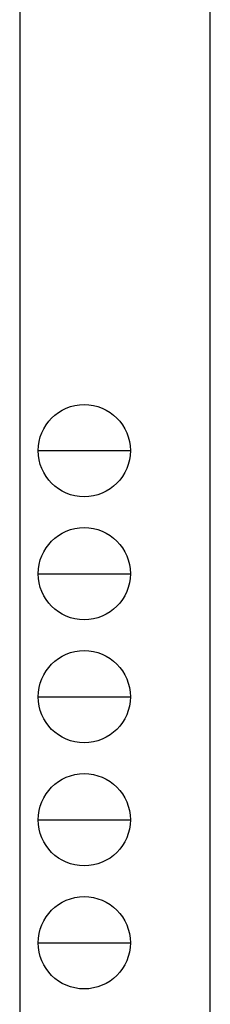
# Model space of a CAD drawing. Units: millimetres. Extents: x 0 to 8410, y 0 to 5940.
# Drawn here: x 8100 to 8410, y 1420 to 3021 of the extents above; entities that cross this region are included whole.
import ezdxf

# ---------------------------------------------------------------- set-up
doc = ezdxf.new("R2010")
doc.units = ezdxf.units.MM
doc.layers.add('YKK_ZWAK', color=7, linetype='Continuous', lineweight=30)

msp = doc.modelspace()

# ---------------------------------------------------------------- linework, layer by layer
at = {"layer": 'YKK_ZWAK'}
for p, q in [((8410, 0), (8410, 5940)), ((8100.019807558352, 5745), (8100.019807558355, 445)), ((8130.019807558353, 2320), (8280.01980755835, 2320)), ((8130.019807558353, 2120), (8280.01980755835, 2120)), ((8130.019807558353, 1920), (8280.01980755835, 1920)), ((8130.019807558353, 1720), (8280.01980755835, 1720)), ((8130.019807558353, 1520), (8280.01980755835, 1520))]:
    msp.add_line(p, q, dxfattribs=at)
for centre in [(8205.019807558352, 2320), (8205.019807558352, 2120), (8205.019807558352, 1920), (8205.019807558352, 1720), (8205.019807558352, 1520)]:
    msp.add_circle(centre, 75, dxfattribs=at)

doc.saveas('drawing.dxf')
